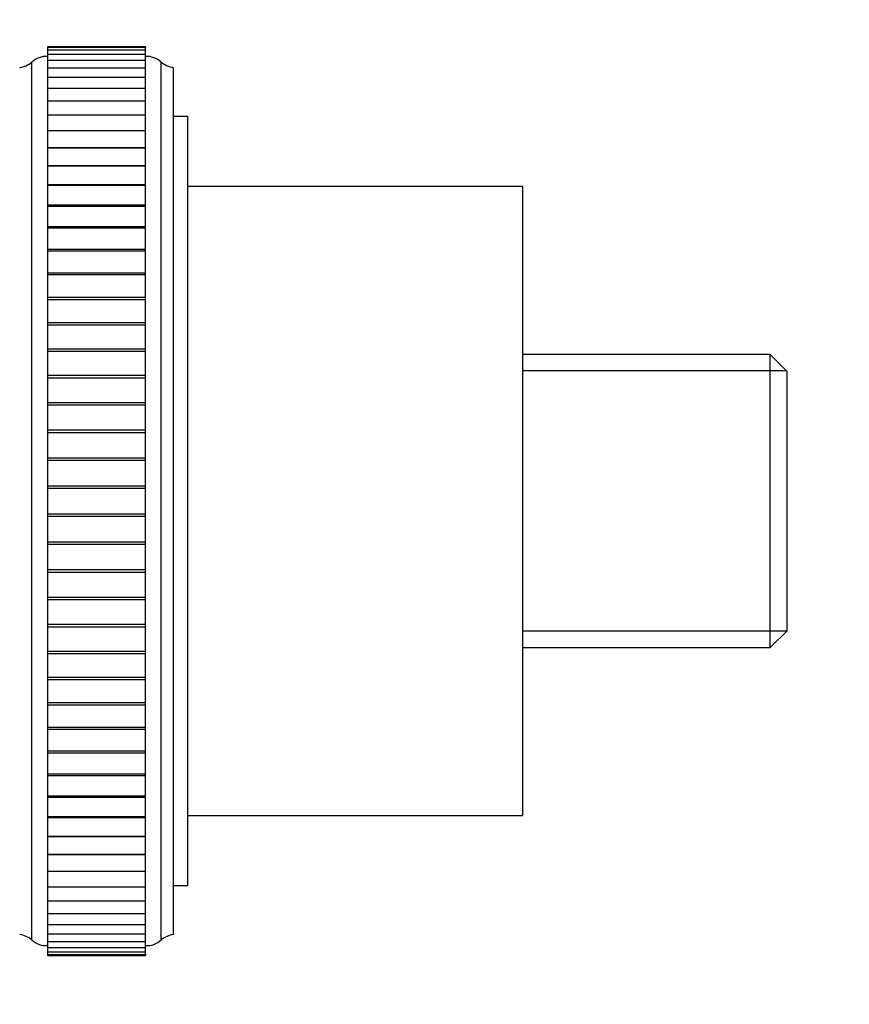
# Model space of a CAD drawing. Units: millimetres. Extents: x 0 to 829, y 0 to 1237.
# Drawn here: x 217 to 276, y 761 to 831 of the extents above; entities that cross this region are included whole.
import ezdxf
from ezdxf import colors
from ezdxf.entities.mleader import LeaderData, LeaderLine
from ezdxf.math import Vec2, Vec3

# ---------------------------------------------------------------- set-up
doc = ezdxf.new("R2010")
doc.units = ezdxf.units.MM
doc.layers.add('DV4_Défaut', color=7, linetype='Continuous')
doc.layers.add('Défaut', color=7, linetype='Continuous')

# ---------------------------------------------------------------- blocks, each defined once
blk = doc.blocks.new('_DOT')
at = {"color": 0}
blk.add_line((0, 0), (-1, 0), dxfattribs=at)
at = {"color": 0, "const_width": 0.333}
blk.add_lwpolyline([(-0.1665, 0, 1), (0.1665, 0, 1)], format="xyb", close=True, dxfattribs=at)
blk = doc.blocks.new('SE3')
at = {"layer": 'DV4_Défaut', "color": 7, "linetype": 'Continuous'}
for p, q in [((218.855, 829.551), (218.855, 829.489)), ((225.855, 829.551), (218.855, 829.551)), ((218.855, 829.489), (218.855, 829.303)), ((225.855, 829.489), (218.855, 829.489)), ((218.855, 829.303), (218.855, 828.994)), ((225.855, 829.303), (218.855, 829.303)), ((218.855, 828.994), (218.855, 828.562)), ((225.855, 828.994), (218.855, 828.994)), ((225.855, 829.551), (225.855, 829.489)), ((225.855, 829.303), (225.855, 829.489)), ((225.855, 828.994), (225.855, 829.303)), ((225.855, 828.566), (225.855, 828.994)), ((217.724, 765.662), (217.724, 828.441)), ((218.855, 828.562), (218.855, 828.01)), ((225.855, 828.562), (218.855, 828.562)), ((225.855, 828.01), (225.855, 828.562)), ((226.985, 765.662), (226.985, 828.441)), ((218.855, 828.01), (218.855, 827.339)), ((225.855, 828.01), (218.855, 828.01)), ((225.855, 827.339), (225.855, 828.01)), ((227.855, 766.051), (227.855, 828.051)), ((218.855, 827.339), (218.855, 826.554)), ((225.855, 827.339), (218.855, 827.339)), ((225.855, 826.554), (225.855, 827.339)), ((218.855, 826.554), (218.855, 825.655)), ((225.855, 826.554), (218.855, 826.554)), ((225.855, 825.655), (225.855, 826.554)), ((218.855, 825.655), (218.855, 824.648)), ((225.855, 825.655), (218.855, 825.655)), ((225.855, 824.648), (225.855, 825.655)), ((218.855, 824.648), (218.855, 823.536)), ((225.855, 824.648), (218.855, 824.648)), ((225.855, 823.536), (225.855, 824.648)), ((228.855, 824.551), (227.855, 824.551)), ((228.855, 824.551), (228.855, 769.551)), ((218.855, 823.536), (218.855, 822.329)), ((225.855, 823.536), (218.855, 823.536)), ((225.855, 822.329), (225.855, 823.536)), ((218.855, 822.329), (218.855, 822.323)), ((218.855, 822.329), (225.855, 822.329)), ((218.855, 822.323), (218.855, 821.056)), ((225.855, 822.323), (218.855, 822.323)), ((225.855, 822.323), (225.855, 822.329)), ((225.855, 821.056), (225.855, 822.323)), ((218.855, 821.056), (218.855, 821.014)), ((218.855, 821.056), (225.855, 821.056)), ((218.855, 821.014), (218.855, 819.687)), ((225.855, 821.014), (218.855, 821.014)), ((225.855, 821.014), (225.855, 821.056)), ((225.855, 819.687), (225.855, 821.014)), ((218.855, 819.687), (218.855, 819.615)), ((218.855, 819.687), (225.855, 819.687)), ((218.855, 819.615), (218.855, 818.229)), ((225.855, 819.615), (218.855, 819.615)), ((225.855, 819.615), (225.855, 819.687)), ((225.855, 818.229), (225.855, 819.615)), ((252.855, 819.551), (228.855, 819.551)), ((252.855, 774.551), (252.855, 819.551)), ((218.855, 818.229), (218.855, 818.13)), ((218.855, 818.229), (225.855, 818.229)), ((218.855, 818.13), (218.855, 816.687)), ((225.855, 818.13), (218.855, 818.13)), ((225.855, 818.13), (225.855, 818.229)), ((225.855, 816.687), (225.855, 818.13)), ((218.855, 816.687), (218.855, 816.567)), ((218.855, 816.687), (225.855, 816.687)), ((218.855, 816.567), (218.855, 815.068)), ((225.855, 816.567), (218.855, 816.567)), ((225.855, 816.567), (225.855, 816.687)), ((225.855, 815.068), (225.855, 816.567)), ((218.855, 815.068), (218.855, 814.93)), ((218.855, 815.068), (225.855, 815.068)), ((218.855, 814.93), (218.855, 813.378)), ((225.855, 814.93), (218.855, 814.93)), ((225.855, 814.93), (225.855, 815.068)), ((225.855, 813.378), (225.855, 814.93)), ((218.855, 813.378), (218.855, 813.227)), ((218.855, 813.378), (225.855, 813.378)), ((218.855, 813.227), (218.855, 811.624)), ((225.855, 813.227), (218.855, 813.227)), ((225.855, 813.227), (225.855, 813.378)), ((225.855, 811.624), (225.855, 813.227)), ((218.855, 811.624), (218.855, 811.463)), ((218.855, 811.624), (225.855, 811.624)), ((218.855, 811.464), (218.855, 809.812)), ((218.855, 811.463), (225.855, 811.463)), ((225.855, 811.463), (225.855, 811.624)), ((225.855, 809.812), (225.855, 811.464)), ((218.855, 809.812), (218.855, 809.646)), ((218.855, 809.812), (225.855, 809.812)), ((218.855, 809.646), (218.855, 807.949)), ((218.855, 809.646), (225.855, 809.646)), ((225.855, 809.646), (225.855, 809.812)), ((225.855, 807.949), (225.855, 809.646)), ((218.855, 807.949), (218.855, 807.78)), ((218.855, 807.949), (225.855, 807.949)), ((225.855, 807.78), (225.855, 807.949)), ((218.855, 807.78), (218.855, 806.044)), ((218.855, 807.78), (225.855, 807.78)), ((225.855, 806.044), (225.855, 807.78)), ((270.555, 807.529), (252.855, 807.529)), ((270.555, 786.574), (270.555, 807.529)), ((271.755, 806.329), (270.555, 807.529)), ((218.855, 806.044), (218.855, 805.871)), ((218.855, 806.044), (225.855, 806.044)), ((218.855, 805.871), (218.855, 804.103)), ((218.855, 805.871), (225.855, 805.871)), ((225.855, 805.871), (225.855, 806.044)), ((225.855, 804.103), (225.855, 805.871)), ((271.717, 806.367), (252.855, 806.367)), ((271.755, 787.774), (271.755, 806.329)), ((218.855, 804.103), (218.855, 803.927)), ((218.855, 804.103), (225.855, 804.103)), ((218.855, 803.927), (218.855, 802.134)), ((218.855, 803.927), (225.855, 803.927)), ((225.855, 803.927), (225.855, 804.103)), ((225.855, 802.134), (225.855, 803.927)), ((218.855, 802.134), (218.855, 801.956)), ((218.855, 802.134), (225.855, 802.134)), ((218.855, 801.956), (218.855, 800.145)), ((218.855, 801.956), (225.855, 801.956)), ((225.855, 801.956), (225.855, 802.134)), ((225.855, 800.145), (225.855, 801.956)), ((218.855, 800.145), (218.855, 799.966)), ((218.855, 800.145), (225.855, 800.145)), ((225.855, 799.966), (225.855, 800.145)), ((218.855, 799.966), (218.855, 798.144)), ((218.855, 799.966), (225.855, 799.966)), ((225.855, 798.144), (225.855, 799.966)), ((218.855, 798.144), (218.855, 797.964)), ((218.855, 798.144), (225.855, 798.144)), ((225.855, 797.964), (225.855, 798.144)), ((218.855, 797.964), (218.855, 796.139)), ((218.855, 797.964), (225.855, 797.964)), ((225.855, 796.139), (225.855, 797.964)), ((218.855, 796.139), (218.855, 795.959)), ((218.855, 796.139), (225.855, 796.139)), ((218.855, 795.959), (218.855, 794.137)), ((218.855, 795.959), (225.855, 795.959)), ((225.855, 795.959), (225.855, 796.139)), ((225.855, 794.137), (225.855, 795.959)), ((218.855, 794.137), (218.855, 793.958)), ((218.855, 794.137), (225.855, 794.137)), ((218.855, 793.958), (218.855, 792.147)), ((218.855, 793.958), (225.855, 793.958)), ((225.855, 793.958), (225.855, 794.137)), ((225.855, 792.147), (225.855, 793.958)), ((218.855, 792.147), (218.855, 791.969)), ((218.855, 792.147), (225.855, 792.147)), ((218.855, 791.969), (218.855, 790.176)), ((218.855, 791.969), (225.855, 791.969)), ((225.855, 791.969), (225.855, 792.147)), ((225.855, 790.176), (225.855, 791.969)), ((218.855, 790.176), (218.855, 790)), ((218.855, 790.176), (225.855, 790.176)), ((218.855, 790), (218.855, 788.232)), ((218.855, 790), (225.855, 790)), ((225.855, 790), (225.855, 790.176)), ((225.855, 788.232), (225.855, 790)), ((218.855, 788.232), (218.855, 788.059)), ((218.855, 788.232), (225.855, 788.232)), ((225.855, 788.059), (225.855, 788.232)), ((218.855, 788.059), (218.855, 786.323)), ((218.855, 788.059), (225.855, 788.059)), ((225.855, 786.323), (225.855, 788.059)), ((271.717, 787.736), (252.855, 787.736)), ((270.555, 786.574), (271.755, 787.774)), ((218.855, 786.323), (218.855, 786.154)), ((218.855, 786.323), (225.855, 786.323)), ((218.855, 786.154), (218.855, 784.457)), ((218.855, 786.154), (225.855, 786.154)), ((225.855, 786.154), (225.855, 786.323)), ((225.855, 784.457), (225.855, 786.154)), ((252.855, 786.574), (270.555, 786.574)), ((218.855, 784.457), (218.855, 784.291)), ((218.855, 784.457), (225.855, 784.457)), ((218.855, 784.291), (218.855, 782.639)), ((218.855, 784.291), (225.855, 784.291)), ((225.855, 784.291), (225.855, 784.457)), ((225.855, 782.639), (225.855, 784.291)), ((218.855, 782.64), (218.855, 782.479)), ((218.855, 782.64), (225.855, 782.64)), ((225.855, 782.479), (225.855, 782.64)), ((218.855, 782.479), (218.855, 780.876)), ((218.855, 782.479), (225.855, 782.479)), ((225.855, 780.876), (225.855, 782.479)), ((218.855, 780.876), (218.855, 780.725)), ((218.855, 780.876), (225.855, 780.876)), ((218.855, 780.725), (218.855, 779.173)), ((218.855, 780.725), (225.855, 780.725)), ((225.855, 780.725), (225.855, 780.876)), ((225.855, 779.173), (225.855, 780.725)), ((218.855, 779.173), (218.855, 779.035)), ((218.855, 779.173), (225.855, 779.173)), ((218.855, 779.035), (218.855, 777.536)), ((218.855, 779.035), (225.855, 779.035)), ((225.855, 779.035), (225.855, 779.173)), ((225.855, 777.536), (225.855, 779.035)), ((218.855, 777.536), (218.855, 777.416)), ((218.855, 777.536), (225.855, 777.536)), ((218.855, 777.416), (218.855, 775.973)), ((218.855, 777.416), (225.855, 777.416)), ((225.855, 777.416), (225.855, 777.536)), ((225.855, 775.973), (225.855, 777.416)), ((218.855, 775.973), (218.855, 775.874)), ((218.855, 775.973), (225.855, 775.973)), ((218.855, 775.874), (218.855, 774.488)), ((218.855, 775.874), (225.855, 775.874)), ((225.855, 775.874), (225.855, 775.973)), ((225.855, 774.488), (225.855, 775.874)), ((218.855, 774.488), (218.855, 774.416)), ((218.855, 774.488), (225.855, 774.488)), ((218.855, 774.416), (218.855, 773.089)), ((218.855, 774.416), (225.855, 774.416)), ((225.855, 774.416), (225.855, 774.488)), ((225.855, 773.089), (225.855, 774.416)), ((228.855, 774.551), (252.855, 774.551)), ((218.855, 773.089), (218.855, 773.047)), ((218.855, 773.089), (225.855, 773.089)), ((218.855, 773.047), (218.855, 771.78)), ((218.855, 773.047), (225.855, 773.047)), ((225.855, 773.047), (225.855, 773.089)), ((225.855, 771.78), (225.855, 773.047)), ((218.855, 771.78), (218.855, 771.774)), ((218.855, 771.78), (225.855, 771.78)), ((218.855, 771.774), (218.855, 770.567)), ((218.855, 771.774), (225.855, 771.774)), ((225.855, 771.774), (225.855, 771.78)), ((225.855, 770.567), (225.855, 771.774)), ((218.855, 770.567), (218.855, 769.455)), ((218.855, 770.567), (225.855, 770.567)), ((225.855, 769.455), (225.855, 770.567)), ((218.855, 769.455), (218.855, 768.448)), ((218.855, 769.455), (225.855, 769.455)), ((225.855, 768.448), (225.855, 769.455)), ((227.855, 769.551), (228.855, 769.551)), ((218.855, 768.448), (218.855, 767.549)), ((218.855, 768.448), (225.855, 768.448)), ((225.855, 767.549), (225.855, 768.448)), ((218.855, 767.549), (218.855, 766.764)), ((218.855, 767.549), (225.855, 767.549)), ((225.855, 766.764), (225.855, 767.549)), ((218.855, 766.764), (218.855, 766.093)), ((218.855, 766.764), (225.855, 766.764)), ((225.855, 766.093), (225.855, 766.764)), ((218.855, 766.093), (218.855, 765.541)), ((218.855, 766.093), (225.855, 766.093)), ((225.855, 765.541), (225.855, 766.093)), ((218.855, 765.541), (218.855, 765.109)), ((218.855, 765.541), (225.855, 765.541)), ((218.855, 765.109), (218.855, 764.8)), ((218.855, 765.109), (225.855, 765.109)), ((225.855, 765.109), (225.855, 765.541)), ((225.855, 764.8), (225.855, 765.109)), ((218.855, 764.8), (218.855, 764.614)), ((218.855, 764.8), (225.855, 764.8)), ((218.855, 764.614), (218.855, 764.551)), ((218.855, 764.614), (225.855, 764.614)), ((218.855, 764.551), (225.855, 764.551)), ((225.855, 764.614), (225.855, 764.8)), ((225.855, 764.614), (225.855, 764.551))]:
    blk.add_line(p, q, dxfattribs=at)
for centre, radius, start, end in [((216.496, 830.019), 2, 280.33418, 307.88429), ((218.759, 827.355), 1.5, 86.33358, 133.61531), ((225.951, 827.355), 1.5, 46.38469, 93.66642), ((228.214, 830.019), 2, 232.11571, 259.66582), ((216.496, 764.084), 2, 52.11571, 79.66582), ((218.759, 766.748), 1.5, 226.38469, 273.66642), ((225.951, 766.748), 1.5, 266.33358, 313.61531), ((228.214, 764.084), 2, 100.33418, 127.88429)]:
    blk.add_arc(centre, radius, start, end, dxfattribs=at)

msp = doc.modelspace()

# ---------------------------------------------------------------- block references
at = {"layer": 'Défaut'}
msp.add_blockref('SE3', (0, 0), dxfattribs=at)

# ---------------------------------------------------------------- leaders
at = {"layer": 'Défaut', "color": 7, "linetype": 'Continuous'}
ml = msp.add_multileader_mtext('Standard', dxfattribs=at)
ml.set_content('{\\pxsm0.9;\\fSolid Edge ISO|b1||i0||c0|p34;\\W1.;03/02/2021\\P}', color=256)
ml.set_leader_properties()
ml.set_arrow_properties(name='DOT')
ml.build(insert=Vec2(0, 0))
ml.multileader.update_dxf_attribs({"leader_type": 0, "dogleg_length": 0, "arrow_head_size": 12})
ctx = ml.context
ctx.base_point, ctx.char_height, ctx.arrow_head_size, ctx.landing_gap_size = Vec3(741.958, 1230.066), 12, 12, 4.2
notes = []
notes.append((ctx, [(0, (0, 0, 0), (0, 0), (1, 0), 1, [])]))
ctx.mtext.insert = Vec3(743.958, 1236.186)
for ctx, leaders in notes:
    for number, flags, end, landing, length, lines in leaders:
        leader = LeaderData()
        leader.index, (leader.has_last_leader_line, leader.has_dogleg_vector, leader.attachment_direction) = number, flags
        leader.last_leader_point, leader.dogleg_vector, leader.dogleg_length = Vec3(end), Vec3(landing), length
        for number, points, colour, breaks in lines:
            line = LeaderLine()
            line.index, line.vertices, line.color, line.breaks = number, Vec3.list(points), colors.encode_raw_color(colour), breaks
            leader.lines.append(line)
        ctx.leaders.append(leader)

doc.saveas('drawing.dxf')
